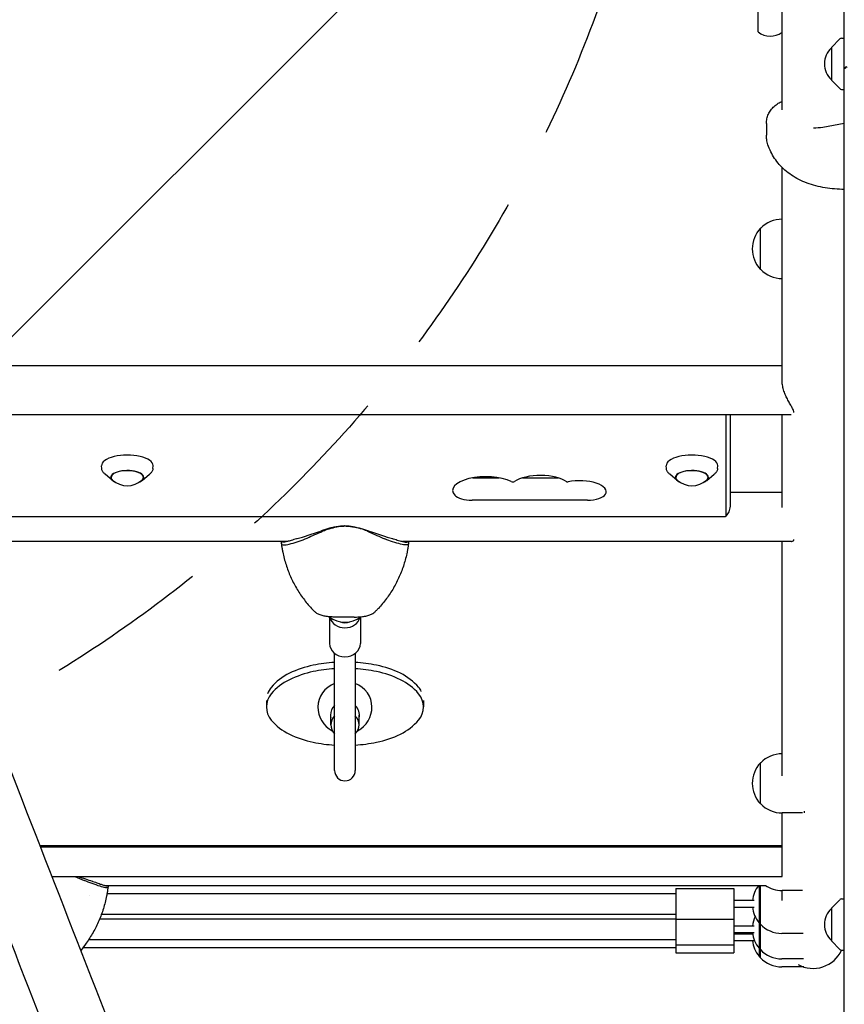
# Model space of a CAD drawing. Units: millimetres. Extents: x -5403 to 5403, y -5155 to 5157.
# Drawn here: x -1303 to -663, y 417 to 1182 of the extents above; entities that cross this region are included whole.
import ezdxf

# ---------------------------------------------------------------- set-up
doc = ezdxf.new("R2010")
doc.units = ezdxf.units.MM
doc.header["$LTSCALE"] = 20
doc.linetypes.add('HIDDEN', pattern=[9.525, 6.35, -3.175])
for name, color, linetype in [('2D', 230, 'Continuous'), ('AS-Free_Space', 31, 'HIDDEN'), ('AS-Free_Space_Hatch', 31, 'HIDDEN')]:
    doc.layers.add(name, color=color, linetype=linetype)

msp = doc.modelspace()

# ---------------------------------------------------------------- hatches: boundary and pattern name
at = {"layer": 'AS-Free_Space_Hatch'}
h = msp.add_hatch(dxfattribs=at)
h.set_pattern_fill('ANSI31', color=256, scale=100)
edge = h.paths.add_edge_path()
edge.add_line((-1795.6, 2528.86), (-3902.61, 2528.86))
edge.add_arc((-3902.61, 1528.86), 1000, 90, 180)
edge.add_arc((-3902.61, 1528.86), 1000, 180, 270)
edge.add_line((-3902.61, 528.86), (-1795.6, 528.86))
edge.add_arc((-1795.6, 1528.86), 1000, 270, 360)
edge.add_arc((-1795.6, 1528.86), 1000, 0, 90)
edge = h.paths.add_edge_path()
edge.add_line((2720.37, -695.3), (2720.37, 1155.72))
edge.add_arc((1720.37, 1155.72), 1000, 0, 90)
edge.add_arc((1720.37, 1155.72), 1000, 90, 180)
edge.add_line((720.37, 1155.72), (720.37, -695.3))
edge.add_arc((1720.37, -695.3), 1000, 180, 270)
edge.add_arc((1720.37, -695.3), 1000, 270, 360)
edge = h.paths.add_edge_path()
edge.add_line((-1948.94, -4151.45), (-224.19, -3479.51))
edge.add_arc((-587.2, -2547.72), 1000, 291.28536, 381.28536)
edge.add_arc((-587.2, -2547.72), 1000, 21.28536, 111.28536)
edge.add_line((-950.22, -1615.94), (-2674.97, -2287.88))
edge.add_arc((-2311.96, -3219.67), 1000, 111.28536, 201.28536)
edge.add_arc((-2311.96, -3219.67), 1000, 201.28536, 291.28536)

# ---------------------------------------------------------------- linework, layer by layer
at = {"layer": '2D'}
for p, q in [((-663, 179.14), (-663, 3630.3)), ((-729.91, 1172.6), (-729.91, 1264.9)), ((-711.3, 1111.87), (-711.3, 1255.87)), ((-673, 1160.55), (-666.48, 1167.06)), ((-665.18, 1167.64), (-663, 1167.76)), ((-673, 1160.55), (-673, 1134.95)), ((-673, 1134.95), (-666.48, 1128.43)), ((-665.18, 1127.85), (-663, 1127.74)), ((-723.5, 1101.46), (-723.5, 1092.19)), ((-679.78, 1098.61), (-663, 1101.58)), ((-711.3, 902.32), (-711.3, 1067.17)), ((-711.3, 1026.9), (-711.34, 1026.9)), ((-728.01, 987.9), (-728.01, 1019.9)), ((-727.86, 1019.9), (-728.01, 1019.9)), ((-727.86, 987.9), (-728.01, 987.9)), ((-711.3, 980.9), (-711.34, 980.9)), ((-711.3, 913), (-1728.3, 913)), ((-704.2, 875), (-1735.4, 875)), ((-754.69, 796.49), (-754.69, 874.46)), ((-751.3, 805.15), (-751.3, 875)), ((-711.3, 802.85), (-711.3, 875)), ((-1239.69, 833.3), (-1239.81, 835.28)), ((-1199.91, 833.3), (-1199.8, 835.28)), ((-801.19, 833.3), (-801.31, 835.28)), ((-761.41, 833.3), (-761.3, 835.28)), ((-1231.23, 823.99), (-1237.05, 828.73)), ((-1208.37, 823.99), (-1202.55, 828.73)), ((-792.73, 823.99), (-798.55, 828.73)), ((-769.87, 823.99), (-764.05, 828.73)), ((-951.52, 825.97), (-931.08, 825.97)), ((-912.84, 825.97), (-885.19, 825.97)), ((-711.3, 814.51), (-751.3, 814.51)), ((-862.47, 808.64), (-952.07, 808.64)), ((-1683.3, 795.83), (-756.3, 795.83)), ((-1095.57, 776.51), (-1344.24, 776.51)), ((-1100.24, 776.51), (-1100.24, 775.55)), ((-703.97, 776.51), (-1006.03, 776.51)), ((-1001.36, 776.51), (-1001.36, 775.55)), ((-711.3, 594.31), (-711.3, 776.51)), ((-1062.8, 717.79), (-1062.8, 697.29)), ((-1043.57, 717.75), (-1058.04, 717.75)), ((-1038.8, 717.79), (-1038.8, 697.29)), ((-1346.23, 690.29), (-1301.5, 575.48)), ((-1058.8, 598.49), (-1058.8, 689.54)), ((-1042.8, 689.54), (-1042.8, 598.49)), ((-1111.8, 652.91), (-1111.8, 647.92)), ((-989.8, 652.93), (-989.8, 647.94)), ((-1061.8, 634.03), (-1061.8, 641.61)), ((-1039.8, 634.03), (-1039.8, 641.61)), ((-728.01, 572.55), (-728.01, 604.55)), ((-727.86, 604.55), (-728.01, 604.55)), ((-711.3, 611.55), (-711.34, 611.55)), ((-727.86, 572.55), (-728.01, 572.55)), ((-694.01, 565.75), (-694.01, 566.89)), ((-695.57, 565.55), (-711.34, 565.55)), ((-711.3, 516.26), (-711.3, 565.55)), ((-1287.82, 540.36), (-711.3, 540.36)), ((-1287.35, 539.16), (-711.3, 539.16)), ((-1278.43, 516.26), (-711.3, 516.26)), ((-1237.51, 509.2), (-724.3, 509.2)), ((-1234.76, 509.2), (-1234.76, 508.24)), ((-793.8, 506.93), (-793.8, 456.87)), ((-793.8, 506.93), (-748.8, 506.93)), ((-748.8, 506.93), (-748.8, 456.87)), ((-729.16, 509.2), (-729.16, 454.12)), ((-728.16, 453.02), (-728.16, 509.2)), ((-695.45, 505.2), (-711.34, 505.2)), ((-711.3, 497.54), (-711.3, 505.2)), ((-1249.4, 501.04), (-1249.4, 501.05)), ((-1235.55, 502.93), (-793.8, 502.93)), ((-733.09, 497.43), (-748.8, 497.43)), ((-673, 491.63), (-666.48, 498.14)), ((-665.18, 498.73), (-663, 498.84)), ((-748.8, 492.43), (-733.09, 492.43)), ((-673, 491.63), (-673, 466.03)), ((-1241.28, 483.14), (-793.8, 483.14)), ((-1239.82, 486.93), (-793.8, 486.93)), ((-793.8, 482.93), (-748.8, 482.93)), ((-733.09, 477.64), (-748.8, 477.64)), ((-729.16, 480.18), (-729, 480.02)), ((-1249.74, 467.14), (-793.8, 467.14)), ((-748.8, 472.64), (-733.09, 472.64)), ((-734.17, 471.37), (-748.8, 471.37)), ((-694.94, 471.93), (-711.49, 471.93)), ((-1254.26, 460.87), (-793.8, 460.87)), ((-793.8, 463.14), (-748.8, 463.14)), ((-748.8, 466.37), (-733.12, 466.37)), ((-729.16, 460.39), (-729, 460.23)), ((-673, 466.03), (-666.48, 459.52)), ((-793.8, 456.87), (-748.8, 456.87)), ((-729.16, 454.12), (-729, 453.96)), ((-694.62, 452.14), (-711.49, 452.14)), ((-665.18, 458.93), (-663, 458.82)), ((-694.51, 445.87), (-711.49, 445.87))]:
    msp.add_line(p, q, dxfattribs=at)
for centre, radius, start, end in [((-720.41, 1184.21), 15, 230.70352, 307.38178), ((-665.07, 1165.65), 2, 93, 134.988), ((-661.48, 1147.75), 17, 132.66793, 227.33207), ((-665.07, 1129.85), 2, 225.012, 267), ((-711.34, 1003.9), 23, 90, 135.92079), ((-711.48, 1003.9), 23, 135.92079, 224.07921), ((-711.34, 1003.9), 23, 224.07921, 270), ((-1219.8, 836.86), 17, 228.00556, 311.99444), ((-781.3, 836.86), 17, 228.00556, 311.99444), ((-1050.8, 733.79), 20, 232.14507, 307.85493), ((-1050.8, 647.93), 21, 180.00632, 242.20209), ((-1050.8, 647.93), 21, 297.81055, 0.00632), ((-711.48, 588.55), 23, 135.92079, 224.07921), ((-711.34, 588.55), 23, 90, 135.92079), ((-1050.8, 598.49), 8, 180, 0), ((-711.34, 588.55), 23, 224.07921, 270), ((-711.48, 494.93), 23, 141.67666, 173.75987), ((-711.34, 528.2), 23, 235.69885, 270), ((-665.07, 496.73), 2, 93, 134.988), ((-711.48, 494.93), 23, 186.24013, 219.79167), ((-661.48, 478.83), 17, 132.66793, 227.33207), ((-711.48, 475.14), 23, 154.51528, 173.75987), ((-711.48, 494.93), 23, 220.4115, 223.53961), ((-711.49, 494.93), 23, 223.56131, 270), ((-711.48, 475.14), 23, 186.24013, 219.79167), ((-711.48, 468.87), 23, 172.16676, 173.75987), ((-711.48, 468.87), 23, 186.24013, 219.79167), ((-711.48, 475.14), 23, 220.4115, 223.53961), ((-711.49, 475.14), 23, 223.56131, 270), ((-665.07, 460.93), 2, 225.012, 267), ((-711.48, 468.87), 23, 220.4115, 223.53961), ((-711.49, 468.87), 23, 223.56131, 270), ((-687.15, 468.87), 24.15, 240.88304, 335.69586)]:
    msp.add_arc(centre, radius, start, end, dxfattribs=at)
for centre, major_axis, ratio, start_param, end_param in [((-686.9, 1112.11), (-24.35, 0), 0.579535, 1.572181, 1.867502), ((-756.3, 874.46), (-1.61, 0), 0.410367, 3.141593, 4.094626), ((-1219.8, 835.48), (20.01, 0), 0.410367, 0, 3.165179), ((-781.3, 835.48), (20.01, 0), 0.410367, 0, 3.165179), ((-1219.8, 835.48), (20.01, 0), 0.410367, 6.259599, 6.283185), ((-781.3, 835.48), (20.01, 0), 0.410367, 6.259599, 6.283185), ((-1219.8, 826.36), (12.8, 0), 0.410367, 0, 3.837505), ((-1219.8, 826.36), (-12.5, 0), 0.410367, 2.713886, 6.283185), ((-941.3, 816.21), (25.89, 0), 0.410367, 0.707258, 3.500629), ((-899.01, 818.22), (23.39, 0), 0.410367, 0.510123, 2.597075), ((-781.3, 826.36), (12.8, 0), 0.410367, 0, 3.837505), ((-781.3, 826.36), (-12.5, 0), 0.410367, 2.713886, 6.283185), ((-1219.8, 826.36), (-12.5, 0), 0.410367, 0, 0.427706), ((-1219.8, 826.36), (12.8, 0), 0.410367, 5.587273, 6.283185), ((-920.4, 823.54), (-1.61, 0), 0.410367, 0.707258, 2.597075), ((-878.18, 823.55), (-1.61, 0), 0.410367, 1.30361, 2.000608), ((-868.8, 815.15), (20.89, 0), 0.410367, 6.053748, 8.283793), ((-781.3, 826.36), (-12.5, 0), 0.410367, 0, 0.427706), ((-781.3, 826.36), (12.8, 0), 0.410367, 5.587273, 6.283185), ((-952.07, 814.55), (14.39, 0), 0.410367, 3.500629, 4.712389), ((-862.47, 814.55), (14.39, 0), 0.410367, 4.712389, 6.053748), ((-756.3, 796.49), (-1.61, 0), 0.410367, 1.570796, 3.141593), ((-1058.87, 795.72), (45.86, 18.74), 0.130569, 3.977262, 4.422469), ((-1131.85, 788.52), (203.99, 83.37), 0.130569, 4.907074, 4.968532), ((-1042.73, 795.72), (-45.86, 18.74), 0.130569, 1.860716, 2.305924), ((-969.76, 788.52), (-203.99, 83.37), 0.130569, 1.314653, 1.376111), ((-999.37, 789.65), (-101.67, 0), 0.934998, 0.238169, 0.238177), ((-1102.23, 789.65), (101.67, 0), 0.934998, 6.045008, 6.045017), ((-1050.8, 719.79), (12, 0), 0.866025, 3.354951, 6.069827), ((-1050.8, 719.79), (7.5, 0), 0.866025, 4.199004, 5.225774), ((-1050.8, 697.29), (12, 0), 0.866025, 3.141593, 6.283185), ((-1050.78, 574.5), (115.93, 0.01), 0.934337, 1.639893, 1.784873), ((-1050.78, 574.5), (115.93, 0.01), 0.934337, 1.35694, 1.501766), ((-1073.54, 637.73), (43.91, 0), 0.934337, 2.054032, 2.473339), ((-1059.82, 613.31), (73.42, 0.01), 0.934337, 1.784873, 2.054032), ((-1059.82, 608.32), (-73.42, -0.01), 0.934337, 4.926465, 5.195625), ((-1050.78, 569.51), (-115.93, -0.01), 0.934337, 4.781491, 4.926465), ((-1050.78, 569.51), (-115.93, -0.01), 0.934337, 4.498533, 4.643364), ((-1041.77, 613.31), (73.42, 0.01), 0.934337, 1.087781, 1.35694), ((-1041.77, 608.32), (-73.42, -0.01), 0.934337, 4.229374, 4.498533), ((-1028.06, 637.74), (43.91, 0), 0.934337, 0.668474, 1.087781), ((-1073.54, 632.74), (-43.91, 0), 0.934337, 5.195625, 5.614932), ((-1050.8, 647.93), (21, 0), 0.934337, 1.96144, 3.141593), ((-1050.8, 647.93), (21, 0), 0.934337, 0, 1.179787), ((-1028.06, 632.75), (-43.91, 0), 0.934337, 3.810067, 4.229374), ((-1094.12, 647.92), (-17.68, 0), 0.934337, 5.614932, 6.951659), ((-1094.12, 652.91), (17.68, 0), 0.934337, 2.473339, 2.814688), ((-1007.48, 652.93), (17.68, 0), 0.934337, 0.442909, 0.668474), ((-1007.48, 647.94), (-17.68, 0), 0.934337, 2.473339, 3.810067), ((-1050.8, 641.61), (-11.25, 0), 0.934337, 5.503255, 6.283296), ((-1050.8, 641.61), (-11.25, 0), 0.934337, 2.930382, 3.921101), ((-1073.54, 663.11), (-43.91, 0), 0.934337, 0.668474, 1.087781), ((-1050.8, 634.03), (11, 0), 0.934337, 2.385031, 3.897948), ((-1050.8, 641.61), (-11.25, 0), 0.934337, 0.00011, 0.211211), ((-1050.8, 634.03), (11, 0), 0.934337, 5.526628, 7.039536), ((-1028.07, 663.12), (-43.91, 0), 0.934337, 2.054032, 2.473339), ((-1059.84, 687.54), (-73.42, -0.01), 0.934337, 1.087781, 1.35694), ((-1050.82, 726.35), (-115.93, -0.01), 0.934337, 1.35694, 1.501798), ((-1050.82, 726.35), (-115.93, -0.01), 0.934337, 1.639925, 1.784873), ((-1041.79, 687.54), (-73.42, -0.01), 0.934337, 1.784873, 2.054032), ((-1203.16, 514.92), (-204.11, 85.25), 0.097132, 1.326988, 1.363343), ((-1276.13, 528.54), (-45.88, 19.16), 0.097132, 2.016611, 2.293155), ((-1335.63, 522.15), (101.67, 0), 0.964023, 6.06032, 6.060326)]:
    msp.add_ellipse(centre, major_axis=major_axis, ratio=ratio, start_param=start_param, end_param=end_param, dxfattribs=at)
for points, knots in [([(-663, 1144.34), (-662.75, 1144.57), (-662.47, 1144.81), (-661.92, 1145.22), (-661.65, 1145.41), (-661.37, 1145.6)], [16.514565, 16.514565, 16.514565, 16.514565, 17.807711, 17.807711, 18.902247, 18.902247, 18.902247, 18.902247]), ([(-660.81, 1145.27), (-660.94, 1145.2), (-661.06, 1145.13), (-661.53, 1144.87), (-661.86, 1144.66), (-662.47, 1144.27), (-662.75, 1144.07), (-663, 1143.89)], [7.577337, 7.577337, 7.577337, 7.577337, 8.036605, 8.036605, 9.376039, 9.376039, 10.669185, 10.669185, 10.669185, 10.669185]), ([(-723.5, 1101.46), (-723.5, 1102.69), (-723.36, 1103.92), (-722.83, 1106.3), (-722.44, 1107.46), (-721.41, 1109.69), (-720.78, 1110.76), (-719.3, 1112.78), (-718.44, 1113.73), (-716.52, 1115.5), (-715.45, 1116.31), (-713.36, 1117.65), (-712.35, 1118.2), (-711.3, 1118.68)], [0, 0, 0, 0, 3.964803, 3.964803, 7.923188, 7.923188, 11.945534, 11.945534, 16.100346, 16.100346, 20.452031, 20.452031, 24.110212, 24.110212, 24.110212, 24.110212]), ([(-722.27, 1084.82), (-722.74, 1086.18), (-723.07, 1087.59), (-723.43, 1090.06), (-723.5, 1091.13), (-723.5, 1092.19)], [0, 0, 0, 0, 4.467333, 4.467333, 7.793206, 7.793206, 7.793206, 7.793206]), ([(-663, 1050.16), (-665.51, 1050.16), (-668.02, 1050.26), (-673, 1050.65), (-675.48, 1050.95), (-680.35, 1051.76), (-682.76, 1052.28), (-687.44, 1053.52), (-689.72, 1054.24), (-694.12, 1055.9), (-696.25, 1056.83), (-700.29, 1058.89), (-702.22, 1060.01), (-705.82, 1062.44), (-707.52, 1063.74), (-710.67, 1066.49), (-712.13, 1067.94), (-714.8, 1070.99), (-716.02, 1072.58), (-718.21, 1075.9), (-719.2, 1077.63), (-720.91, 1081.17), (-721.65, 1082.99), (-722.27, 1084.82)], [0, 0, 0, 0, 7.520754, 7.520754, 15.029293, 15.029293, 22.486303, 22.486303, 29.846266, 29.846266, 37.062366, 37.062366, 44.086619, 44.086619, 50.905823, 50.905823, 57.553009, 57.553009, 64.08547, 64.08547, 70.565431, 70.565431, 76.930231, 76.930231, 76.930231, 76.930231]), ([(-702.06, 876.78), (-702.07, 877.02), (-702.11, 877.28), (-702.26, 877.88), (-702.39, 878.22), (-702.85, 879.34), (-703.29, 880.19), (-704.32, 882.02), (-704.9, 883.01), (-706.07, 885.08), (-706.67, 886.17), (-707.76, 888.32), (-708.3, 889.47), (-709.29, 891.87), (-709.75, 893.12), (-710.31, 895.02), (-710.48, 895.66), (-710.78, 896.92), (-710.9, 897.56), (-711.1, 898.81), (-711.18, 899.42), (-711.28, 900.63), (-711.3, 901.22), (-711.3, 901.88), (-711.3, 901.97), (-711.3, 902.06)], [61.414947, 61.414947, 61.414947, 61.414947, 63.085061, 63.085061, 65.023055, 65.023055, 68.899041, 68.899041, 72.775027, 72.775027, 76.651014, 76.651014, 80.418411, 80.418411, 84.185808, 84.185808, 86.069506, 86.069506, 87.953205, 87.953205, 89.836904, 89.836904, 91.720602, 91.720602, 92.00968, 92.00968, 92.00968, 92.00968]), ([(-1237.05, 828.73), (-1237.34, 828.97), (-1237.62, 829.22), (-1238.13, 829.75), (-1238.36, 830.03), (-1238.79, 830.61), (-1238.97, 830.91), (-1239.29, 831.56), (-1239.42, 831.89), (-1239.61, 832.58), (-1239.67, 832.94), (-1239.69, 833.3)], [2.6750347, 2.6750347, 2.6750347, 2.6750347, 2.7636291, 2.7636291, 2.8522235, 2.8522235, 2.940818, 2.940818, 3.0294124, 3.0294124, 3.1180068, 3.1180068, 3.1180068, 3.1180068]), ([(-1199.91, 833.3), (-1199.93, 832.94), (-1199.99, 832.58), (-1200.18, 831.89), (-1200.31, 831.56), (-1200.63, 830.91), (-1200.82, 830.61), (-1201.24, 830.03), (-1201.47, 829.75), (-1201.98, 829.22), (-1202.26, 828.97), (-1202.55, 828.73)], [0.0235859, 0.0235859, 0.0235859, 0.0235859, 0.1121803, 0.1121803, 0.2007747, 0.2007747, 0.2893691, 0.2893691, 0.3779635, 0.3779635, 0.466558, 0.466558, 0.466558, 0.466558]), ([(-798.55, 828.73), (-798.84, 828.97), (-799.12, 829.22), (-799.63, 829.75), (-799.86, 830.03), (-800.29, 830.61), (-800.47, 830.91), (-800.79, 831.56), (-800.92, 831.89), (-801.11, 832.58), (-801.17, 832.94), (-801.19, 833.3)], [2.6750347, 2.6750347, 2.6750347, 2.6750347, 2.7636291, 2.7636291, 2.8522235, 2.8522235, 2.940818, 2.940818, 3.0294124, 3.0294124, 3.1180068, 3.1180068, 3.1180068, 3.1180068]), ([(-761.41, 833.3), (-761.43, 832.94), (-761.49, 832.58), (-761.68, 831.89), (-761.81, 831.56), (-762.13, 830.91), (-762.32, 830.61), (-762.74, 830.03), (-762.97, 829.75), (-763.48, 829.22), (-763.76, 828.97), (-764.05, 828.73)], [0.0235859, 0.0235859, 0.0235859, 0.0235859, 0.1121803, 0.1121803, 0.2007747, 0.2007747, 0.2893691, 0.2893691, 0.3779635, 0.3779635, 0.466558, 0.466558, 0.466558, 0.466558]), ([(-754.81, 796.25), (-754.52, 796.55), (-754.21, 796.9), (-753.59, 797.72), (-753.27, 798.19), (-752.66, 799.28), (-752.37, 799.89), (-751.87, 801.23), (-751.66, 801.97), (-751.38, 803.52), (-751.3, 804.34), (-751.3, 805.15)], [-0.3771553, -0.3771553, -0.3771553, -0.3771553, -0.3017243, -0.3017243, -0.2262932, -0.2262932, -0.1508621, -0.1508621, -0.0754311, -0.0754311, 0, 0, 0, 0]), ([(-1069.63, 783.88), (-1068.38, 784.46), (-1067.1, 784.99), (-1063.92, 786.17), (-1062, 786.76), (-1058.12, 787.7), (-1056.16, 788.06), (-1053.07, 788.43), (-1051.93, 788.52), (-1050.8, 788.58)], [72.072636, 72.072636, 72.072636, 72.072636, 76.034555, 76.034555, 81.822376, 81.822376, 87.610198, 87.610198, 90.976164, 90.976164, 90.976164, 90.976164]), ([(-1050.8, 788.58), (-1051.08, 788.57), (-1051.37, 788.55), (-1052.77, 788.47), (-1053.9, 788.37), (-1056.16, 788.1), (-1057.3, 787.93), (-1059.57, 787.53), (-1060.71, 787.29), (-1062.95, 786.76), (-1064.06, 786.46), (-1066.25, 785.81), (-1067.32, 785.46), (-1068.8, 784.93), (-1069.22, 784.78), (-1069.63, 784.62)], [58.796774, 58.796774, 58.796774, 58.796774, 59.625918, 59.625918, 62.852796, 62.852796, 66.079674, 66.079674, 69.306552, 69.306552, 72.533429, 72.533429, 75.760307, 75.760307, 77.067889, 77.067889, 77.067889, 77.067889]), ([(-1031.97, 783.88), (-1033.22, 784.46), (-1034.5, 784.99), (-1037.68, 786.17), (-1039.6, 786.76), (-1043.48, 787.7), (-1045.44, 788.06), (-1048.53, 788.43), (-1049.67, 788.52), (-1050.8, 788.58)], [72.072636, 72.072636, 72.072636, 72.072636, 76.034555, 76.034555, 81.822376, 81.822376, 87.610198, 87.610198, 90.976164, 90.976164, 90.976164, 90.976164]), ([(-1050.8, 788.58), (-1050.52, 788.57), (-1050.23, 788.55), (-1048.83, 788.47), (-1047.7, 788.37), (-1045.44, 788.1), (-1044.3, 787.93), (-1042.03, 787.53), (-1040.89, 787.29), (-1038.65, 786.76), (-1037.54, 786.46), (-1035.35, 785.81), (-1034.28, 785.46), (-1032.8, 784.93), (-1032.38, 784.78), (-1031.97, 784.62)], [58.796774, 58.796774, 58.796774, 58.796774, 59.625918, 59.625918, 62.852796, 62.852796, 66.079674, 66.079674, 69.306552, 69.306552, 72.533429, 72.533429, 75.760307, 75.760307, 77.067889, 77.067889, 77.067889, 77.067889]), ([(-1100.24, 775.55), (-1100.24, 774.99), (-1100.07, 774.57), (-1099.38, 774), (-1098.86, 773.85), (-1097.14, 773.78), (-1095.72, 774.04), (-1092.21, 774.91), (-1090.11, 775.54), (-1087.81, 776.24)], [-24.404814, -24.404814, -24.404814, -24.404814, -19.712989, -19.712989, -15.020014, -15.020014, -7.726484, -7.726484, 0, 0, 0, 0]), ([(-1100.22, 775.25), (-1100.16, 774.78), (-1100.1, 774.31), (-1099.97, 773.37), (-1099.9, 772.9), (-1099.75, 771.96), (-1099.67, 771.49), (-1099.51, 770.56), (-1099.43, 770.09), (-1099.26, 769.16), (-1099.16, 768.7), (-1099.07, 768.23)], [46.323594, 46.323594, 46.323594, 46.323594, 47.482776, 47.482776, 48.641958, 48.641958, 49.80114, 49.80114, 50.960322, 50.960322, 52.119504, 52.119504, 52.119504, 52.119504]), ([(-1087.81, 778.71), (-1088.01, 778.65), (-1088.22, 778.6), (-1089.11, 778.34), (-1089.81, 778.14), (-1091.16, 777.75), (-1091.81, 777.56), (-1093.06, 777.19), (-1093.64, 777.03), (-1094.61, 776.76), (-1095.03, 776.65), (-1095.85, 776.44), (-1096.24, 776.35), (-1096.98, 776.2), (-1097.34, 776.14), (-1097.99, 776.06), (-1098.29, 776.04), (-1098.82, 776.05), (-1099.06, 776.08), (-1099.48, 776.18), (-1099.65, 776.26), (-1099.85, 776.41), (-1099.9, 776.46), (-1099.94, 776.51)], [68.297731, 68.297731, 68.297731, 68.297731, 68.959579, 68.959579, 71.201246, 71.201246, 73.442914, 73.442914, 75.684581, 75.684581, 77.463432, 77.463432, 79.242282, 79.242282, 81.021133, 81.021133, 82.799983, 82.799983, 84.578833, 84.578833, 86.357684, 86.357684, 87.073855, 87.073855, 87.073855, 87.073855]), ([(-1013.79, 778.71), (-1013.59, 778.65), (-1013.38, 778.6), (-1012.49, 778.34), (-1011.79, 778.14), (-1010.44, 777.75), (-1009.79, 777.56), (-1008.54, 777.19), (-1007.96, 777.03), (-1006.99, 776.76), (-1006.57, 776.65), (-1005.76, 776.44), (-1005.36, 776.35), (-1004.62, 776.2), (-1004.27, 776.14), (-1003.61, 776.06), (-1003.32, 776.04), (-1002.78, 776.05), (-1002.54, 776.08), (-1002.12, 776.18), (-1001.95, 776.26), (-1001.75, 776.41), (-1001.7, 776.46), (-1001.66, 776.51)], [68.297731, 68.297731, 68.297731, 68.297731, 68.959579, 68.959579, 71.201246, 71.201246, 73.442914, 73.442914, 75.684581, 75.684581, 77.463432, 77.463432, 79.242282, 79.242282, 81.021133, 81.021133, 82.799983, 82.799983, 84.578833, 84.578833, 86.357684, 86.357684, 87.073855, 87.073855, 87.073855, 87.073855]), ([(-1001.36, 775.55), (-1001.36, 774.99), (-1001.53, 774.57), (-1002.22, 774), (-1002.74, 773.85), (-1004.46, 773.78), (-1005.88, 774.04), (-1009.39, 774.91), (-1011.5, 775.54), (-1013.79, 776.24)], [-24.404814, -24.404814, -24.404814, -24.404814, -19.712989, -19.712989, -15.020014, -15.020014, -7.726484, -7.726484, 0, 0, 0, 0]), ([(-1001.38, 775.25), (-1001.44, 774.78), (-1001.5, 774.31), (-1001.63, 773.37), (-1001.7, 772.9), (-1001.85, 771.96), (-1001.93, 771.49), (-1002.09, 770.56), (-1002.17, 770.09), (-1002.35, 769.16), (-1002.44, 768.7), (-1002.53, 768.23)], [46.323594, 46.323594, 46.323594, 46.323594, 47.482776, 47.482776, 48.641958, 48.641958, 49.80114, 49.80114, 50.960322, 50.960322, 52.119504, 52.119504, 52.119504, 52.119504]), ([(-703.97, 776.51), (-703.92, 776.51), (-703.86, 776.51), (-703.29, 776.54), (-702.85, 776.69), (-702.39, 777.11), (-702.26, 777.28), (-702.11, 777.66), (-702.07, 777.86), (-702.06, 778.08)], [52.98063, 52.98063, 52.98063, 52.98063, 53.395095, 53.395095, 57.271082, 57.271082, 59.209075, 59.209075, 60.879016, 60.879016, 60.879016, 60.879016]), ([(-1099.07, 768.23), (-1098.4, 764.94), (-1097.56, 761.69), (-1095.55, 755.33), (-1094.38, 752.24), (-1091.7, 746.17), (-1090.19, 743.21), (-1086.85, 737.48), (-1085.03, 734.72), (-1081.1, 729.43), (-1078.99, 726.91), (-1076.78, 724.52)], [50.646703, 50.646703, 50.646703, 50.646703, 58.85882, 58.85882, 67.071306, 67.071306, 75.283792, 75.283792, 83.496279, 83.496279, 91.708765, 91.708765, 91.708765, 91.708765]), ([(-1002.53, 768.23), (-1003.2, 764.94), (-1004.04, 761.69), (-1006.05, 755.33), (-1007.22, 752.24), (-1009.9, 746.17), (-1011.41, 743.21), (-1014.75, 737.48), (-1016.58, 734.72), (-1020.51, 729.43), (-1022.61, 726.91), (-1024.83, 724.52)], [50.646703, 50.646703, 50.646703, 50.646703, 58.85882, 58.85882, 67.071306, 67.071306, 75.283792, 75.283792, 83.496279, 83.496279, 91.708765, 91.708765, 91.708765, 91.708765]), ([(-1076.78, 724.52), (-1076.57, 724.31), (-1076.37, 724.09), (-1075.96, 723.66), (-1075.75, 723.45), (-1075.33, 723.03), (-1075.12, 722.82), (-1074.7, 722.41), (-1074.49, 722.2), (-1074.06, 721.8), (-1073.85, 721.6), (-1073.63, 721.4)], [100.133029, 100.133029, 100.133029, 100.133029, 100.774288, 100.774288, 101.415546, 101.415546, 102.056804, 102.056804, 102.698063, 102.698063, 103.339321, 103.339321, 103.339321, 103.339321]), ([(-1058.04, 717.75), (-1059.26, 717.75), (-1060.5, 717.8), (-1062.92, 717.97), (-1064.11, 718.1), (-1066.42, 718.45), (-1067.52, 718.68), (-1069.57, 719.24), (-1070.53, 719.57), (-1072.23, 720.36), (-1072.99, 720.81), (-1073.63, 721.4)], [0, 0, 0, 0, 3.543355, 3.543355, 7.086711, 7.086711, 10.630066, 10.630066, 14.173422, 14.173422, 17.716777, 17.716777, 17.716777, 17.716777]), ([(-1043.57, 717.75), (-1042.34, 717.75), (-1041.1, 717.8), (-1038.68, 717.97), (-1037.49, 718.1), (-1035.18, 718.45), (-1034.08, 718.68), (-1032.03, 719.24), (-1031.07, 719.57), (-1029.37, 720.36), (-1028.61, 720.81), (-1027.97, 721.4)], [0, 0, 0, 0, 3.543355, 3.543355, 7.086711, 7.086711, 10.630066, 10.630066, 14.173422, 14.173422, 17.716777, 17.716777, 17.716777, 17.716777]), ([(-1024.83, 724.52), (-1025.03, 724.31), (-1025.23, 724.09), (-1025.64, 723.66), (-1025.85, 723.45), (-1026.27, 723.03), (-1026.48, 722.82), (-1026.9, 722.41), (-1027.11, 722.2), (-1027.54, 721.8), (-1027.75, 721.6), (-1027.97, 721.4)], [100.133377, 100.133377, 100.133377, 100.133377, 100.774566, 100.774566, 101.415755, 101.415755, 102.056944, 102.056944, 102.698132, 102.698132, 103.339321, 103.339321, 103.339321, 103.339321]), ([(-1301.5, 575.48), (-1263.78, 478.68), (-1225.06, 379.3), (-1146.37, 177.31), (-1106.4, 74.71), (-1025.99, -131.68), (-985.55, -235.47), (-905.01, -442.22), (-864.9, -545.16), (-785.81, -748.19), (-746.82, -848.26), (-708.78, -945.92)], [2.778698, 2.778698, 2.778698, 2.778698, 2.9190685, 2.9190685, 3.059439, 3.059439, 3.1998095, 3.1998095, 3.34018, 3.34018, 3.4805505, 3.4805505, 3.4805505, 3.4805505]), ([(-1346.51, 557.95), (-1308.79, 461.15), (-1270.07, 361.76), (-1191.37, 159.78), (-1151.4, 57.18), (-1070.99, -149.21), (-1030.55, -253.01), (-950.01, -459.75), (-909.91, -562.7), (-830.81, -765.72), (-791.83, -865.79), (-753.78, -963.45)], [2.778698, 2.778698, 2.778698, 2.778698, 2.9190685, 2.9190685, 3.059439, 3.059439, 3.1998095, 3.1998095, 3.34018, 3.34018, 3.4805505, 3.4805505, 3.4805505, 3.4805505]), ([(-1247.19, 512.53), (-1246.99, 512.47), (-1246.78, 512.4), (-1245.89, 512.11), (-1245.19, 511.87), (-1243.84, 511.4), (-1243.19, 511.17), (-1241.94, 510.72), (-1241.36, 510.51), (-1240.39, 510.16), (-1239.97, 510), (-1239.15, 509.72), (-1238.76, 509.59), (-1238.02, 509.34), (-1237.66, 509.24), (-1237.01, 509.06), (-1236.71, 508.99), (-1236.18, 508.9), (-1235.94, 508.87), (-1235.52, 508.87), (-1235.35, 508.89), (-1235.07, 509), (-1234.96, 509.08), (-1234.89, 509.19), (-1234.89, 509.19), (-1234.88, 509.2)], [68.297731, 68.297731, 68.297731, 68.297731, 68.959579, 68.959579, 71.201246, 71.201246, 73.442914, 73.442914, 75.684581, 75.684581, 77.463432, 77.463432, 79.242282, 79.242282, 81.021133, 81.021133, 82.799983, 82.799983, 84.578833, 84.578833, 86.357684, 86.357684, 88.136534, 88.136534, 88.211908, 88.211908, 88.211908, 88.211908]), ([(-1234.76, 508.24), (-1234.76, 507.83), (-1234.93, 507.54), (-1235.62, 507.25), (-1236.14, 507.24), (-1237.86, 507.51), (-1239.28, 507.95), (-1242.79, 509.14), (-1244.89, 509.9), (-1247.19, 510.68)], [-24.404814, -24.404814, -24.404814, -24.404814, -19.712989, -19.712989, -15.020014, -15.020014, -7.726484, -7.726484, 0, 0, 0, 0]), ([(-1234.77, 508.08), (-1234.83, 507.6), (-1234.89, 507.12), (-1235.02, 506.17), (-1235.09, 505.7), (-1235.24, 504.75), (-1235.32, 504.28), (-1235.48, 503.33), (-1235.56, 502.86), (-1235.73, 501.91), (-1235.82, 501.44), (-1235.92, 500.97)], [46.290935, 46.290935, 46.290935, 46.290935, 47.45696, 47.45696, 48.622986, 48.622986, 49.789012, 49.789012, 50.955038, 50.955038, 52.121063, 52.121063, 52.121063, 52.121063]), ([(-1235.92, 500.97), (-1236.58, 497.65), (-1237.41, 494.37), (-1239.4, 487.93), (-1240.56, 484.79), (-1243.21, 478.63), (-1244.7, 475.62), (-1247.99, 469.77), (-1249.8, 466.94), (-1253.1, 462.33), (-1254.52, 460.49), (-1256.01, 458.72)], [50.645634, 50.645634, 50.645634, 50.645634, 58.858106, 58.858106, 67.070666, 67.070666, 75.283226, 75.283226, 83.495787, 83.495787, 89.238501, 89.238501, 89.238501, 89.238501])]:
    msp.add_open_spline(points, degree=3, knots=knots, dxfattribs=at)
for points in [[(-1087.81, 776.24), (-1085.81, 776.85), (-1083.75, 777.62), (-1081.7, 778.52)], [(-1013.79, 776.24), (-1015.79, 776.85), (-1017.85, 777.62), (-1019.9, 778.52)], [(-1099.07, 768.23), (-1099.07, 768.23), (-1099.07, 768.23), (-1099.07, 768.23)], [(-1002.53, 768.23), (-1002.53, 768.23), (-1002.53, 768.23), (-1002.53, 768.23)], [(-1076.77, 724.52), (-1076.78, 724.53), (-1076.78, 724.53), (-1076.78, 724.53)], [(-1024.83, 724.53), (-1024.83, 724.53), (-1024.83, 724.53), (-1024.83, 724.53)], [(-1247.19, 510.68), (-1249.19, 511.36), (-1251.25, 512.17), (-1253.3, 513.08)], [(-1235.92, 500.97), (-1235.92, 500.97), (-1235.92, 500.97), (-1235.92, 500.97)]]:
    msp.add_open_spline(points, degree=3, dxfattribs=at)
at = {"layer": 'AS-Free_Space', "flags": 128}
msp.add_lwpolyline([(-3902.61, 2528.86), (-1795.6, 2528.86, -1), (-1795.6, 528.86), (-3902.61, 528.86, -1)], format="xyb", close=True, dxfattribs=at)

doc.saveas('drawing.dxf')
